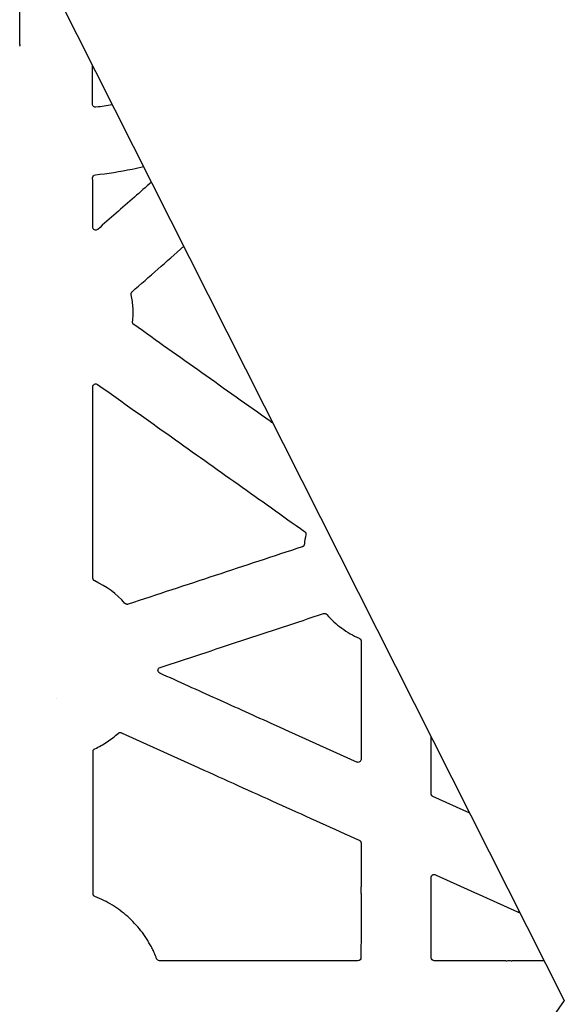
# Model space of a CAD drawing. Units: inches. Extents: x 6316 to 31524, y 12505 to 28064.
# Drawn here: x 23489 to 23669, y 24458 to 24784 of the extents above; entities that cross this region are included whole.
import ezdxf

# ---------------------------------------------------------------- set-up
doc = ezdxf.new("R2010")
doc.units = ezdxf.units.IN
doc.header["$LTSCALE"] = 0.25
doc.header["$MEASUREMENT"] = 0
doc.layers.add('HD', color=7, linetype='Continuous')
doc.layers.add('SD', color=7, linetype='Continuous')

msp = doc.modelspace()

# ---------------------------------------------------------------- linework, layer by layer
at = {"layer": 'HD', "linetype": 'Continuous'}
for p, q in [((23637.6143, 24521.5742), (23625.4542, 24527.066)), ((23600.63, 24472.6575), (23534.9005, 24472.6575)), ((23649.5791, 24472.6575), (23625.8721, 24472.6575)), ((23662.2849, 24472.6575), (23651.5887, 24472.6575))]:
    msp.add_line(p, q, dxfattribs=at)
for points in [[(23488.6276, 24776.0908), (23488.6436, 24789.6885), (23488.6606, 24803.2857), (23488.6786, 24816.8824)], [(23512.7598, 24756.3365), (23512.7551, 24760.612), (23512.7503, 24764.8875), (23512.7454, 24769.1628)], [(23519.286, 24756.1942), (23517.4975, 24755.8648), (23515.6974, 24755.5825), (23513.8855, 24755.3477)], [(23525.8388, 24694.2201), (23531.5412, 24699.2407), (23537.2435, 24704.2613), (23542.9457, 24709.2821)], [(23512.8866, 24599.3534), (23512.8757, 24620.479), (23512.8623, 24641.6039), (23512.8465, 24662.7281)], [(23583.3679, 24613.7849), (23583.1475, 24612.7357), (23582.9825, 24611.6756), (23582.8737, 24610.609)], [(23523.4841, 24591.0343), (23520.6951, 24594.1606), (23517.2734, 24596.6953), (23513.4674, 24598.4467)], [(23500.6657, 24559.6729), (23500.6713, 24559.6729), (23500.6769, 24559.6729), (23500.6825, 24559.6729)], [(23500.6994, 24559.6729), (23500.6938, 24559.6729), (23500.6882, 24559.6729), (23500.6825, 24559.6729)], [(23624.8671, 24527.9759), (23624.8655, 24534.2705), (23624.8637, 24540.5652), (23624.8617, 24546.8598)], [(23512.9202, 24494.852), (23512.9182, 24510.5533), (23512.9148, 24526.2545), (23512.9101, 24541.9556)], [(23601.6314, 24511.6551), (23601.6304, 24506.7997), (23601.6297, 24501.9443), (23601.629, 24497.0889)], [(23626.2793, 24501.1633), (23635.4129, 24497.0365), (23644.5465, 24492.9099), (23653.6802, 24488.7832)], [(23533.9679, 24473.3033), (23533.7091, 24473.9899), (23533.4294, 24474.6678), (23533.1286, 24475.337)]]:
    msp.add_open_spline(points, degree=3, dxfattribs=at)
for points, knots in [([(23488.6276, 24776.0908), (23488.6276, 24776.0628), (23488.6275, 24776.0348), (23488.6273, 24776.0074), (23488.6271, 24775.9799), (23488.6268, 24775.9528), (23488.6265, 24775.9266), (23488.6261, 24775.9005), (23488.6257, 24775.8752), (23488.6252, 24775.851), (23488.6247, 24775.827), (23488.6242, 24775.8041), (23488.6236, 24775.7827), (23488.6229, 24775.7613), (23488.6223, 24775.7414), (23488.6215, 24775.7233), (23488.6208, 24775.7053), (23488.62, 24775.6889), (23488.6192, 24775.6745), (23488.618, 24775.6543), (23488.6168, 24775.6378), (23488.6155, 24775.6258)], [0, 0, 0, 0, 0.000042148553, 0.000042148553, 0.000042148553, 0.000084298713, 0.000084298713, 0.000084298713, 0.000126289968, 0.000126289968, 0.000126289968, 0.000168096951, 0.000168096951, 0.000168096951, 0.000209728999, 0.000209728999, 0.000209728999, 0.000251213977, 0.000251213977, 0.000251213977, 0.000309896581, 0.000309896581, 0.000309896581, 0.000309896581]), ([(23513.8855, 24755.3477), (23513.6033, 24755.3111), (23513.3134, 24755.3995), (23512.9929, 24755.6808), (23512.9067, 24755.7973), (23512.79, 24756.0557), (23512.76, 24756.1943), (23512.7598, 24756.3365)], [0, 0, 0, 0, 0.5, 0.5, 0.75, 0.75, 1, 1, 1, 1]), ([(23513.678, 24732.9747), (23517.7743, 24733.4038), (23521.8468, 24734.0362), (23527.1293, 24735.1274), (23528.3775, 24735.4052), (23529.621, 24735.7022)], [0, 0, 0, 0, 0.5, 0.5, 0.655471435, 0.655471435, 0.655471435, 0.655471435]), ([(23512.7855, 24731.9809), (23512.7853, 24732.2261), (23512.8774, 24732.4671), (23513.2036, 24732.8311), (23513.4341, 24732.9492), (23513.678, 24732.9747)], [0, 0, 0, 0, 0.5, 0.5, 1, 1, 1, 1]), ([(23512.8015, 24715.6497), (23512.7989, 24718.3716), (23512.7963, 24721.0935), (23512.7936, 24723.8154), (23512.791, 24726.5372), (23512.7883, 24729.2591), (23512.7855, 24731.9809)], [0, 0, 0, 0, 0.00410517643, 0.00410517643, 0.00410517643, 0.00821035451, 0.00821035451, 0.00821035451, 0.00821035451]), ([(23532.2363, 24730.5165), (23530.3614, 24728.8698), (23528.4864, 24727.2231), (23526.6115, 24725.5764), (23522.5598, 24722.018), (23518.5081, 24718.4594), (23514.4565, 24714.9008)], [0.0043689177, 0.0043689177, 0.0043689177, 0.0043689177, 0.0081320922, 0.0081320922, 0.0081320922, 0.0162641868, 0.0162641868, 0.0162641868, 0.0162641868]), ([(23514.4565, 24714.9008), (23514.3121, 24714.774), (23514.1336, 24714.6917), (23513.7581, 24714.6351), (23513.5602, 24714.6626), (23513.2147, 24714.8188), (23513.0645, 24714.9479), (23512.8573, 24715.2694), (23512.8017, 24715.4575), (23512.8015, 24715.6497)], [0, 0, 0, 0, 0.25, 0.25, 0.5, 0.5, 0.75, 0.75, 1, 1, 1, 1]), ([(23525.5264, 24693.2441), (23525.5138, 24693.2981), (23525.5058, 24693.3532), (23525.5023, 24693.4085), (23525.4989, 24693.4638), (23525.5, 24693.5195), (23525.5058, 24693.5746), (23525.5116, 24693.6296), (23525.5219, 24693.6844), (23525.5367, 24693.7377), (23525.5515, 24693.791), (23525.5708, 24693.8432), (23525.5942, 24693.8933), (23525.6058, 24693.9183), (23525.6185, 24693.9428), (23525.6322, 24693.9668), (23525.659, 24694.0136), (23525.6897, 24694.0583), (23525.7237, 24694.1002), (23525.7586, 24694.1432), (23525.7972, 24694.1834), (23525.8388, 24694.2201)], [0, 0, 0, 0, 0.000083506594, 0.000083506594, 0.000083506594, 0.000167013661, 0.000167013661, 0.000167013661, 0.000250470397, 0.000250470397, 0.000250470397, 0.000333860201, 0.000333860201, 0.000333860201, 0.000375338813, 0.000375338813, 0.000375338813, 0.000456640874, 0.000456640874, 0.000456640874, 0.000540201622, 0.000540201622, 0.000540201622, 0.000540201622]), ([(23525.9982, 24684.3015), (23526.091, 24685.0484), (23526.1506, 24685.7974), (23526.2034, 24687.2994), (23526.1963, 24688.0531), (23526.0774, 24690.297), (23525.867, 24691.778), (23525.5264, 24693.2441)], [0, 0, 0, 0, 0.25, 0.25, 0.5, 0.5, 1, 1, 1, 1]), ([(23526.4113, 24683.3636), (23526.3662, 24683.3956), (23526.3236, 24683.4315), (23526.2845, 24683.4705), (23526.2453, 24683.5095), (23526.2093, 24683.552), (23526.1771, 24683.5969), (23526.1449, 24683.6419), (23526.1164, 24683.6897), (23526.0921, 24683.7394), (23526.0679, 24683.789), (23526.0476, 24683.8409), (23526.0319, 24683.8939), (23526.0241, 24683.9203), (23526.0173, 24683.9471), (23526.0117, 24683.9741), (23526.0006, 24684.027), (23525.9939, 24684.081), (23525.9915, 24684.135), (23525.9891, 24684.1905), (23525.9914, 24684.2464), (23525.9982, 24684.3015)], [0, 0, 0, 0, 0.000083372282, 0.000083372282, 0.000083372282, 0.000166743894, 0.000166743894, 0.000166743894, 0.000250115155, 0.000250115155, 0.000250115155, 0.000333486124, 0.000333486124, 0.000333486124, 0.00037495555, 0.00037495555, 0.00037495555, 0.000456479364, 0.000456479364, 0.000456479364, 0.000540270589, 0.000540270589, 0.000540270589, 0.000540270589]), ([(23572.5235, 24650.6354), (23572.1961, 24650.8679), (23571.8686, 24651.1003), (23571.5411, 24651.3327), (23564.0196, 24656.6715), (23556.498, 24662.0101), (23548.9764, 24667.3486), (23541.4548, 24672.6871), (23533.9331, 24678.0254), (23526.4113, 24683.3636)], [0.014478161, 0.014478161, 0.014478161, 0.014478161, 0.0150837313, 0.0150837313, 0.0150837313, 0.0289925893, 0.0289925893, 0.0289925893, 0.0429014546, 0.0429014546, 0.0429014546, 0.0429014546]), ([(23512.8465, 24662.7281), (23512.8463, 24662.9117), (23512.897, 24663.0922), (23513.0842, 24663.4023), (23513.2225, 24663.5326), (23513.5452, 24663.7002), (23513.7291, 24663.7385), (23514.093, 24663.713), (23514.27, 24663.6497), (23514.4197, 24663.5433)], [0, 0, 0, 0, 0.25, 0.25, 0.5, 0.5, 0.75, 0.75, 1, 1, 1, 1]), ([(23514.4197, 24663.5433), (23522.5716, 24657.7467), (23530.7236, 24651.9502), (23538.8758, 24646.1538), (23546.2245, 24640.9287), (23553.5734, 24635.7037), (23560.9224, 24630.4788), (23568.2714, 24625.2539), (23575.6205, 24620.0291), (23582.9697, 24614.8044)], [0, 0, 0, 0, 0.0150837313, 0.0150837313, 0.0150837313, 0.0286809661, 0.0286809661, 0.0286809661, 0.0422782076, 0.0422782076, 0.0422782076, 0.0422782076]), ([(23582.9697, 24614.8044), (23583.0147, 24614.7724), (23583.0572, 24614.7365), (23583.0962, 24614.6975), (23583.1353, 24614.6585), (23583.1713, 24614.6161), (23583.2034, 24614.5712), (23583.2355, 24614.5262), (23583.2639, 24614.4785), (23583.2881, 24614.4289), (23583.3123, 24614.3792), (23583.3325, 24614.3274), (23583.3482, 24614.2745), (23583.3638, 24614.2215), (23583.3751, 24614.1671), (23583.3819, 24614.1123), (23583.3884, 24614.0587), (23583.3907, 24614.0043), (23583.3885, 24613.9503), (23583.3862, 24613.8948), (23583.3793, 24613.8392), (23583.3679, 24613.7849)], [0, 0, 0, 0, 0.000083269015, 0.000083269015, 0.000083269015, 0.000166531281, 0.000166531281, 0.000166531281, 0.000249792903, 0.000249792903, 0.000249792903, 0.000333053809, 0.000333053809, 0.000333053809, 0.000416314007, 0.000416314007, 0.000416314007, 0.000497824664, 0.000497824664, 0.000497824664, 0.000581598009, 0.000581598009, 0.000581598009, 0.000581598009]), ([(23582.1936, 24609.7622), (23572.5845, 24606.5938), (23562.9755, 24603.4253), (23553.3665, 24600.2568), (23543.7575, 24597.0883), (23534.1485, 24593.9198), (23524.5396, 24590.7512)], [0, 0, 0, 0, 0.0152569311, 0.0152569311, 0.0152569311, 0.0305138631, 0.0305138631, 0.0305138631, 0.0305138631]), ([(23582.8737, 24610.609), (23582.8681, 24610.554), (23582.8579, 24610.4992), (23582.8432, 24610.4459), (23582.8286, 24610.3926), (23582.8094, 24610.3403), (23582.7862, 24610.2901), (23582.7629, 24610.2399), (23582.7354, 24610.1916), (23582.7042, 24610.1459), (23582.673, 24610.1004), (23582.6378, 24610.0572), (23582.5995, 24610.0174), (23582.5612, 24609.9776), (23582.5194, 24609.9409), (23582.475, 24609.9081), (23582.433, 24609.8769), (23582.3884, 24609.849), (23582.3419, 24609.8248), (23582.2943, 24609.8), (23582.2445, 24609.779), (23582.1936, 24609.7622)], [0, 0, 0, 0, 0.000083406655, 0.000083406655, 0.000083406655, 0.000166813749, 0.000166813749, 0.000166813749, 0.000250179427, 0.000250179427, 0.000250179427, 0.000333497974, 0.000333497974, 0.000333497974, 0.000416772826, 0.000416772826, 0.000416772826, 0.000495659408, 0.000495659408, 0.000495659408, 0.000576605109, 0.000576605109, 0.000576605109, 0.000576605109]), ([(23513.4674, 24598.4467), (23513.4173, 24598.4698), (23513.3689, 24598.4972), (23513.3232, 24598.5283), (23513.2775, 24598.5593), (23513.2343, 24598.5943), (23513.1945, 24598.6325), (23513.1546, 24598.6707), (23513.1177, 24598.7124), (23513.0847, 24598.7567), (23513.0517, 24598.8009), (23513.0223, 24598.8481), (23512.9971, 24598.8972), (23512.9718, 24598.9464), (23512.9506, 24598.9978), (23512.9338, 24599.0504), (23512.9184, 24599.0986), (23512.9067, 24599.1482), (23512.8988, 24599.1983), (23512.8907, 24599.2495), (23512.8866, 24599.3015), (23512.8866, 24599.3534)], [0, 0, 0, 0, 0.000083282456, 0.000083282456, 0.000083282456, 0.000166560395, 0.000166560395, 0.000166560395, 0.000249837907, 0.000249837907, 0.000249837907, 0.00033311494, 0.00033311494, 0.00033311494, 0.000416391497, 0.000416391497, 0.000416391497, 0.000492740663, 0.000492740663, 0.000492740663, 0.000570941182, 0.000570941182, 0.000570941182, 0.000570941182]), ([(23524.5396, 24590.7512), (23524.4872, 24590.7339), (23524.4332, 24590.7209), (23524.3787, 24590.7126), (23524.3242, 24590.7042), (23524.2689, 24590.7004), (23524.2138, 24590.7011), (23524.1586, 24590.7019), (23524.1034, 24590.7073), (23524.0492, 24590.7172), (23523.995, 24590.727), (23523.9414, 24590.7415), (23523.8895, 24590.7602), (23523.8377, 24590.7789), (23523.7872, 24590.802), (23523.7392, 24590.8291), (23523.6921, 24590.8555), (23523.6471, 24590.886), (23523.6049, 24590.9197), (23523.5616, 24590.9544), (23523.5211, 24590.9929), (23523.4841, 24591.0343)], [0, 0, 0, 0, 0.000083129207, 0.000083129207, 0.000083129207, 0.000166250656, 0.000166250656, 0.000166250656, 0.000249360828, 0.000249360828, 0.000249360828, 0.000332470861, 0.000332470861, 0.000332470861, 0.000415580472, 0.000415580472, 0.000415580472, 0.000497009065, 0.000497009065, 0.000497009065, 0.000580708104, 0.000580708104, 0.000580708104, 0.000580708104]), ([(23535.0913, 24569.7748), (23544.1121, 24572.7523), (23553.1328, 24575.7298), (23562.1536, 24578.7073), (23571.1744, 24581.6848), (23580.1951, 24584.6624), (23589.2158, 24587.6401)], [0, 0, 0, 0, 0.0143243386, 0.0143243386, 0.0143243386, 0.0286486778, 0.0286486778, 0.0286486778, 0.0286486778]), ([(23589.2158, 24587.6401), (23589.2681, 24587.6573), (23589.3221, 24587.6703), (23589.3765, 24587.6787), (23589.431, 24587.687), (23589.4863, 24587.6909), (23589.5414, 24587.6901), (23589.5964, 24587.6894), (23589.6516, 24587.684), (23589.7058, 24587.6742), (23589.76, 24587.6643), (23589.8135, 24587.6499), (23589.8653, 24587.6312), (23589.9172, 24587.6126), (23589.9676, 24587.5895), (23590.0156, 24587.5625), (23590.0641, 24587.5352), (23590.1104, 24587.5038), (23590.1537, 24587.4688), (23590.1983, 24587.4328), (23590.2398, 24587.3927), (23590.2775, 24587.3496)], [0, 0, 0, 0, 0.000083071213, 0.000083071213, 0.000083071213, 0.000166131596, 0.000166131596, 0.000166131596, 0.000249172229, 0.000249172229, 0.000249172229, 0.000332212705, 0.000332212705, 0.000332212705, 0.000415252611, 0.000415252611, 0.000415252611, 0.000499163159, 0.000499163159, 0.000499163159, 0.000585566807, 0.000585566807, 0.000585566807, 0.000585566807]), ([(23590.2775, 24587.3496), (23591.0174, 24586.5034), (23591.801, 24585.7013), (23593.455, 24584.1844), (23594.325, 24583.4707), (23596.134, 24582.1464), (23597.0774, 24581.5315), (23599.0217, 24580.4134), (23600.023, 24579.9093), (23601.0535, 24579.4603)], [0, 0, 0, 0, 0.25, 0.25, 0.5, 0.5, 0.75, 0.75, 1, 1, 1, 1]), ([(23601.0535, 24579.4603), (23601.1041, 24579.4382), (23601.153, 24579.4119), (23601.1992, 24579.3817), (23601.2454, 24579.3516), (23601.2893, 24579.3175), (23601.3299, 24579.2802), (23601.3705, 24579.2429), (23601.4081, 24579.202), (23601.442, 24579.1584), (23601.4759, 24579.1149), (23601.5062, 24579.0684), (23601.5324, 24579.0198), (23601.5586, 24578.9713), (23601.5809, 24578.9204), (23601.5987, 24578.8682), (23601.6162, 24578.8169), (23601.6296, 24578.7641), (23601.6385, 24578.7108), (23601.6477, 24578.6559), (23601.6524, 24578.6001), (23601.6524, 24578.5445)], [0, 0, 0, 0, 0.000083202134, 0.000083202134, 0.000083202134, 0.000166395116, 0.000166395116, 0.000166395116, 0.000249587508, 0.000249587508, 0.000249587508, 0.000332779145, 0.000332779145, 0.000332779145, 0.000415969945, 0.000415969945, 0.000415969945, 0.000497558905, 0.000497558905, 0.000497558905, 0.000581419016, 0.000581419016, 0.000581419016, 0.000581419016]), ([(23601.6524, 24578.5445), (23601.6495, 24572.015), (23601.6469, 24565.4854), (23601.6445, 24558.9558), (23601.6421, 24552.4262), (23601.64, 24545.8965), (23601.638, 24539.3668)], [0, 0, 0, 0, 0.0098463042, 0.0098463042, 0.0098463042, 0.0196926311, 0.0196926311, 0.0196926311, 0.0196926311]), ([(23534.9948, 24567.9166), (23534.811, 24567.9996), (23534.6564, 24568.1366), (23534.4479, 24568.4771), (23534.3963, 24568.6806), (23534.4169, 24569.0778), (23534.4896, 24569.2754), (23534.7318, 24569.5916), (23534.8997, 24569.7116), (23535.0913, 24569.7748)], [0, 0, 0, 0, 0.25, 0.25, 0.5, 0.5, 0.75, 0.75, 1, 1, 1, 1]), ([(23600.2312, 24538.4572), (23591.1146, 24542.5743), (23581.998, 24546.6913), (23572.8814, 24550.8082), (23566.567, 24553.6597), (23560.2526, 24556.5111), (23553.9382, 24559.3625), (23547.6238, 24562.2139), (23541.3093, 24565.0653), (23534.9948, 24567.9166)], [0, 0, 0, 0, 0.0150837349, 0.0150837349, 0.0150837349, 0.0255311175, 0.0255311175, 0.0255311175, 0.0359785009, 0.0359785009, 0.0359785009, 0.0359785009]), ([(23513.4897, 24542.8625), (23514.9013, 24543.5138), (23516.2623, 24544.2737), (23518.8454, 24545.9845), (23520.067, 24546.9342), (23521.2181, 24547.9791)], [0, 0, 0, 0, 0.5, 0.5, 1, 1, 1, 1]), ([(23521.2181, 24547.9791), (23521.259, 24548.0162), (23521.303, 24548.05), (23521.3494, 24548.0798), (23521.3958, 24548.1096), (23521.4449, 24548.1356), (23521.4956, 24548.1574), (23521.5462, 24548.1791), (23521.5989, 24548.1966), (23521.6524, 24548.2096), (23521.7059, 24548.2226), (23521.7607, 24548.2312), (23521.8157, 24548.2352), (23521.8706, 24548.2391), (23521.9261, 24548.2385), (23521.9809, 24548.2334), (23522.0347, 24548.2283), (23522.0882, 24548.2188), (23522.1404, 24548.2051), (23522.1941, 24548.1909), (23522.2468, 24548.1723), (23522.2974, 24548.1494)], [0, 0, 0, 0, 0.000083164119, 0.000083164119, 0.000083164119, 0.000166323702, 0.000166323702, 0.000166323702, 0.000249414916, 0.000249414916, 0.000249414916, 0.000332468611, 0.000332468611, 0.000332468611, 0.000415519646, 0.000415519646, 0.000415519646, 0.000496955192, 0.000496955192, 0.000496955192, 0.000580669942, 0.000580669942, 0.000580669942, 0.000580669942]), ([(23522.2974, 24548.1494), (23531.4129, 24544.03), (23540.5284, 24539.9107), (23549.644, 24535.7915), (23558.2107, 24531.9203), (23566.7774, 24528.0492), (23575.3442, 24524.1781), (23583.9109, 24520.3071), (23592.4777, 24516.4361), (23601.0446, 24512.5652)], [0, 0, 0, 0, 0.0150837349, 0.0150837349, 0.0150837349, 0.0292592035, 0.0292592035, 0.0292592035, 0.0434346741, 0.0434346741, 0.0434346741, 0.0434346741]), ([(23512.9101, 24541.9556), (23512.9101, 24542.0109), (23512.9147, 24542.0664), (23512.9238, 24542.121), (23512.9329, 24542.1756), (23512.9467, 24542.2296), (23512.9647, 24542.2819), (23512.9827, 24542.3342), (23513.0052, 24542.3851), (23513.0316, 24542.4337), (23513.058, 24542.4822), (23513.0886, 24542.5287), (23513.1227, 24542.5722), (23513.1567, 24542.6156), (23513.1945, 24542.6564), (23513.2353, 24542.6936), (23513.2725, 24542.7276), (23513.3125, 24542.7589), (23513.3545, 24542.7869), (23513.3974, 24542.8155), (23513.4428, 24542.8409), (23513.4897, 24542.8625)], [0, 0, 0, 0, 0.000083438877, 0.000083438877, 0.000083438877, 0.000166878394, 0.000166878394, 0.000166878394, 0.000250258475, 0.000250258475, 0.000250258475, 0.000333572258, 0.000333572258, 0.000333572258, 0.000416825495, 0.000416825495, 0.000416825495, 0.000492832042, 0.000492832042, 0.000492832042, 0.000570675848, 0.000570675848, 0.000570675848, 0.000570675848]), ([(23601.638, 24539.3668), (23601.6379, 24539.0322), (23601.4629, 24538.7101), (23600.9027, 24538.3473), (23600.5362, 24538.3195), (23600.2312, 24538.4572)], [0, 0, 0, 0, 0.5, 0.5, 1, 1, 1, 1]), ([(23625.4542, 24527.066), (23625.4039, 24527.0888), (23625.3553, 24527.1158), (23625.3095, 24527.1465), (23625.2636, 24527.1773), (23625.2202, 24527.2119), (23625.18, 24527.2498), (23625.1399, 24527.2878), (23625.1028, 24527.3292), (23625.0695, 24527.3732), (23625.0361, 24527.4172), (23625.0064, 24527.4642), (23624.9808, 24527.5131), (23624.9552, 24527.562), (23624.9337, 24527.6132), (23624.9165, 24527.6657), (23624.9004, 24527.715), (23624.8881, 24527.7657), (23624.8799, 24527.8169), (23624.8714, 24527.8694), (23624.8671, 24527.9227), (23624.8671, 24527.9759)], [0, 0, 0, 0, 0.000083259213, 0.000083259213, 0.000083259213, 0.000166512729, 0.000166512729, 0.000166512729, 0.00024976579, 0.00024976579, 0.00024976579, 0.000333018312, 0.000333018312, 0.000333018312, 0.000416270272, 0.000416270272, 0.000416270272, 0.000494419802, 0.000494419802, 0.000494419802, 0.000574558676, 0.000574558676, 0.000574558676, 0.000574558676]), ([(23601.0446, 24512.5652), (23601.0949, 24512.5425), (23601.1434, 24512.5155), (23601.1893, 24512.4848), (23601.2351, 24512.454), (23601.2785, 24512.4194), (23601.3186, 24512.3815), (23601.3588, 24512.3436), (23601.3958, 24512.3022), (23601.4291, 24512.2582), (23601.4624, 24512.2141), (23601.4922, 24512.1672), (23601.5177, 24512.1183), (23601.5433, 24512.0694), (23601.5648, 24512.0182), (23601.582, 24511.9657), (23601.5981, 24511.9164), (23601.6104, 24511.8656), (23601.6186, 24511.8143), (23601.6271, 24511.7618), (23601.6314, 24511.7084), (23601.6314, 24511.6551)], [0, 0, 0, 0, 0.000083225345, 0.000083225345, 0.000083225345, 0.000166442957, 0.000166442957, 0.000166442957, 0.000249660032, 0.000249660032, 0.000249660032, 0.000332876439, 0.000332876439, 0.000332876439, 0.00041609212, 0.00041609212, 0.00041609212, 0.000494350112, 0.000494350112, 0.000494350112, 0.000574605067, 0.000574605067, 0.000574605067, 0.000574605067]), ([(23624.8726, 24500.2531), (23624.8726, 24500.5879), (23625.0474, 24500.9101), (23625.6076, 24501.2733), (23625.9742, 24501.3012), (23626.2793, 24501.1633)], [0, 0, 0, 0, 0.5, 0.5, 1, 1, 1, 1]), ([(23624.8752, 24473.6558), (23624.875, 24478.0887), (23624.8747, 24482.5216), (23624.8742, 24486.9545), (23624.8738, 24491.3874), (23624.8733, 24495.8203), (23624.8726, 24500.2531)], [0, 0, 0, 0, 0.0066843912, 0.0066843912, 0.0066843912, 0.0133687896, 0.0133687896, 0.0133687896, 0.0133687896]), ([(23513.557, 24493.9212), (23513.5055, 24493.9412), (23513.4556, 24493.9655), (23513.4081, 24493.9937), (23513.3607, 24494.0219), (23513.3154, 24494.0542), (23513.2733, 24494.0899), (23513.2312, 24494.1255), (23513.1919, 24494.1648), (23513.1563, 24494.207), (23513.1206, 24494.2491), (23513.0884, 24494.2944), (23513.0602, 24494.3418), (23513.032, 24494.3893), (23513.0077, 24494.4393), (23512.9878, 24494.4907), (23512.9659, 24494.5471), (23512.9491, 24494.6057), (23512.9378, 24494.6651), (23512.9261, 24494.7266), (23512.9202, 24494.7894), (23512.9202, 24494.852)], [0, 0, 0, 0, 0.000083233508, 0.000083233508, 0.000083233508, 0.000166460244, 0.000166460244, 0.000166460244, 0.000249686542, 0.000249686542, 0.000249686542, 0.000332912277, 0.000332912277, 0.000332912277, 0.00041613739, 0.00041613739, 0.00041613739, 0.00050736208, 0.00050736208, 0.00050736208, 0.000601804526, 0.000601804526, 0.000601804526, 0.000601804526]), ([(23601.629, 24497.0889), (23601.6194, 24497.0805), (23601.6104, 24496.9431), (23601.5981, 24496.5311), (23601.5947, 24496.2584), (23601.5945, 24495.7154), (23601.5977, 24495.4415), (23601.61, 24495.0292), (23601.6191, 24494.897), (23601.6287, 24494.8959)], [0, 0, 0, 0, 0.25, 0.25, 0.5, 0.5, 0.75, 0.75, 1, 1, 1, 1]), ([(23601.6287, 24494.8959), (23601.6283, 24491.3559), (23601.6279, 24487.8159), (23601.6276, 24484.2759), (23601.6273, 24480.7358), (23601.627, 24477.1958), (23601.6269, 24473.6558)], [0, 0, 0, 0, 0.0053380234, 0.0053380234, 0.0053380234, 0.0106760505, 0.0106760505, 0.0106760505, 0.0106760505]), ([(23532.2111, 24477.2261), (23531.2171, 24479.1274), (23530.0638, 24480.9194), (23528.0985, 24483.4457), (23527.4006, 24484.264), (23525.9427, 24485.8247), (23525.1834, 24486.5675), (23522.8162, 24488.6858), (23521.1196, 24489.9516), (23518.3941, 24491.627), (23517.4535, 24492.149), (23515.5364, 24493.1011), (23514.5571, 24493.5332), (23513.557, 24493.9212)], [0, 0, 0, 0, 0.25, 0.25, 0.375, 0.375, 0.5, 0.5, 0.75, 0.75, 0.875, 0.875, 1, 1, 1, 1]), ([(23654.3153, 24488.4595), (23654.1732, 24488.5255), (23654.0418, 24488.5882), (23653.769, 24488.7231), (23653.6754, 24488.7752), (23653.6802, 24488.7832)], [0.593799779, 0.593799779, 0.593799779, 0.593799779, 0.75, 0.75, 1, 1, 1, 1]), ([(23533.1286, 24475.337), (23533.1379, 24475.3393), (23533.0981, 24475.4511), (23532.9463, 24475.8113), (23532.8349, 24476.057), (23532.6005, 24476.5395), (23532.4789, 24476.7741), (23532.2863, 24477.1228), (23532.2213, 24477.2271), (23532.2111, 24477.2261)], [0, 0, 0, 0, 0.25, 0.25, 0.5, 0.5, 0.75, 0.75, 1, 1, 1, 1]), ([(23534.9005, 24472.6575), (23534.6989, 24472.6575), (23534.4985, 24472.7204), (23534.1681, 24472.9493), (23534.039, 24473.1146), (23533.9679, 24473.3033)], [0, 0, 0, 0, 0.5, 0.5, 1, 1, 1, 1]), ([(23601.6269, 24473.6558), (23601.6268, 24473.3931), (23601.5201, 24473.1353), (23601.15, 24472.7646), (23600.8927, 24472.6575), (23600.63, 24472.6575)], [0, 0, 0, 0, 0.5, 0.5, 1, 1, 1, 1]), ([(23625.8721, 24472.6575), (23625.6094, 24472.6575), (23625.3517, 24472.7648), (23624.9818, 24473.1357), (23624.8752, 24473.3931), (23624.8752, 24473.6558)], [0, 0, 0, 0, 0.5, 0.5, 1, 1, 1, 1]), ([(23649.5791, 24472.6575), (23649.5794, 24472.6668), (23649.6897, 24472.6758), (23650.0618, 24472.6888), (23650.3241, 24472.6926), (23650.8487, 24472.6926), (23651.1104, 24472.6889), (23651.4859, 24472.6759), (23651.5918, 24472.6668), (23651.5887, 24472.6575)], [0, 0, 0, 0, 0.25, 0.25, 0.5, 0.5, 0.75, 0.75, 1, 1, 1, 1])]:
    msp.add_open_spline(points, degree=3, knots=knots, dxfattribs=at)
at = {"layer": 'SD'}
msp.add_lwpolyline([(22360.7014, 27053.4246), (23668.9369, 24459.4679), (22835.8096, 23282.5205), (23665.9724, 22094.6075), (22683.8724, 20424.157)], dxfattribs=at)

doc.saveas('drawing.dxf')
